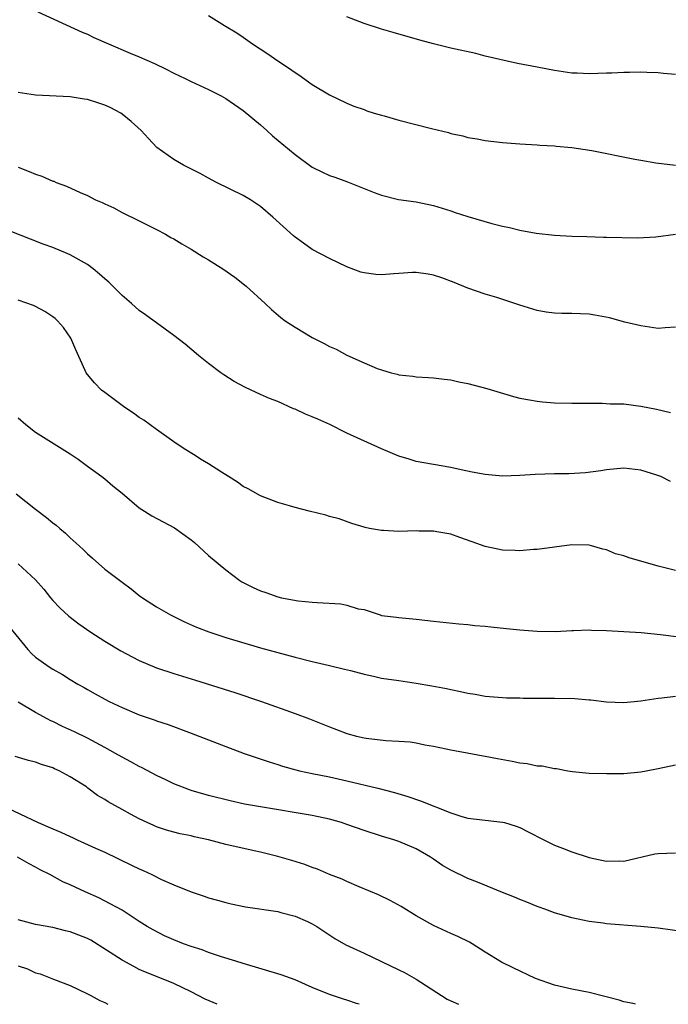
# Model space of a CAD drawing. Units: inches. Extents: x 2598000 to 2601000, y 1491000 to 1494000.
# Drawn here: x 2598473 to 2598548, y 1491000 to 1491114 of the extents above; entities that cross this region are included whole.
import ezdxf

# ---------------------------------------------------------------- set-up
doc = ezdxf.new("R2010")
doc.units = ezdxf.units.IN
doc.header["$MEASUREMENT"] = 0
doc.layers.add('LD25981491_2ft', color=236, linetype='Continuous')

msp = doc.modelspace()

# ---------------------------------------------------------------- linework, layer by layer
at = {"layer": 'LD25981491_2ft'}
for points, elevation in [([(2598475.28, 1491114.72), (2598480.38, 1491112.38), (2598481, 1491112.12), (2598481.75, 1491111.75), (2598483.42, 1491111), (2598485.94, 1491109.94), (2598487, 1491109.51), (2598488.74, 1491108.74), (2598490.09, 1491108.09), (2598491, 1491107.63), (2598492.32, 1491107), (2598493, 1491106.66), (2598495, 1491105.73), (2598496.48, 1491105), (2598497, 1491104.71), (2598498, 1491104), (2598499, 1491103.32), (2598501, 1491101.66), (2598501.76, 1491101), (2598502.4, 1491100.4), (2598505, 1491098.22), (2598507, 1491096.78), (2598508.18, 1491096.18), (2598509, 1491095.8), (2598509.6, 1491095.6), (2598511.06, 1491095.06), (2598514.15, 1491093.85), (2598515, 1491093.54), (2598516.98, 1491093.02), (2598519, 1491092.75), (2598521, 1491092.34), (2598522.01, 1491092.01), (2598523, 1491091.72), (2598523.53, 1491091.53), (2598525, 1491091.06), (2598527.74, 1491090.26), (2598529, 1491089.95), (2598529.8, 1491089.8), (2598531, 1491089.47), (2598532.88, 1491089.12), (2598535, 1491088.89), (2598537, 1491088.8), (2598538.75, 1491088.75), (2598540.68, 1491088.68), (2598541, 1491088.66), (2598544.58, 1491088.58), (2598546.71, 1491088.71), (2598548.98, 1491089.02)], 10876), ([(2598495, 1491114.28), (2598496.86, 1491113.14), (2598498.27, 1491112.27), (2598499, 1491111.79), (2598500.1, 1491111), (2598501.86, 1491109.86), (2598503, 1491109.07), (2598504.26, 1491108.26), (2598505, 1491107.71), (2598505.44, 1491107.44), (2598507, 1491106.33), (2598509, 1491105.11), (2598511, 1491104.16), (2598511.82, 1491103.82), (2598513, 1491103.41), (2598513.29, 1491103.29), (2598514.15, 1491103), (2598515, 1491102.76), (2598515.31, 1491102.69), (2598517, 1491102.2), (2598520.78, 1491101.22), (2598522.76, 1491100.76), (2598523, 1491100.66), (2598524.4, 1491100.4), (2598525, 1491100.2), (2598526.05, 1491100.05), (2598527, 1491099.85), (2598529, 1491099.62), (2598531, 1491099.46), (2598533, 1491099.34), (2598533.3, 1491099.3), (2598535, 1491099.23), (2598535.19, 1491099.19), (2598537, 1491099.05), (2598539.3, 1491098.7), (2598544.3, 1491097.7), (2598545, 1491097.59), (2598546.71, 1491097.28), (2598549, 1491097)], 10874), ([(2598549, 1491107.48), (2598547.59, 1491107.59), (2598547, 1491107.68), (2598545.69, 1491107.69), (2598545, 1491107.75), (2598543.69, 1491107.69), (2598543, 1491107.72), (2598541.62, 1491107.62), (2598541, 1491107.62), (2598539, 1491107.54), (2598537.61, 1491107.61), (2598537, 1491107.62), (2598535, 1491107.92), (2598533, 1491108.32), (2598530.74, 1491108.74), (2598529.51, 1491109), (2598527, 1491109.6), (2598525.89, 1491109.89), (2598523, 1491110.53), (2598521.01, 1491111.01), (2598519.44, 1491111.44), (2598516.34, 1491112.34), (2598515, 1491112.71), (2598513, 1491113.36), (2598511, 1491114.15)], 10872), ([(2598549, 1491078.28), (2598547.79, 1491078.21), (2598547, 1491078.11), (2598545, 1491078.41), (2598543.14, 1491078.86), (2598541.35, 1491079.35), (2598539.67, 1491079.67), (2598539, 1491079.76), (2598537, 1491079.83), (2598535.84, 1491079.84), (2598535, 1491079.88), (2598534.02, 1491080.02), (2598533, 1491080.2), (2598531, 1491080.81), (2598528.32, 1491081.68), (2598527, 1491082.08), (2598525, 1491082.78), (2598523.42, 1491083.42), (2598521.97, 1491083.97), (2598521, 1491084.28), (2598520.41, 1491084.41), (2598519, 1491084.59), (2598518.58, 1491084.58), (2598517, 1491084.48), (2598516.42, 1491084.42), (2598515, 1491084.32), (2598514.33, 1491084.34), (2598513, 1491084.53), (2598512.61, 1491084.61), (2598511, 1491085.24), (2598509, 1491086.19), (2598507, 1491087.26), (2598505.97, 1491087.97), (2598505, 1491088.66), (2598504.81, 1491088.81), (2598502.45, 1491091), (2598501, 1491092.23), (2598499.84, 1491093), (2598499, 1491093.49), (2598495.92, 1491095), (2598495, 1491095.48), (2598494.02, 1491096.02), (2598492.12, 1491097), (2598491, 1491097.65), (2598489.03, 1491099.03), (2598488.06, 1491100.06), (2598487.22, 1491101), (2598486.05, 1491102.05), (2598485, 1491102.89), (2598484.85, 1491103), (2598483.64, 1491103.64), (2598483, 1491103.92), (2598482.19, 1491104.19), (2598481, 1491104.57), (2598480.61, 1491104.61), (2598479, 1491104.89), (2598475, 1491105.08), (2598473, 1491105.4)], 10878), ([(2598473, 1491096.76), (2598474.28, 1491096.28), (2598475, 1491095.94), (2598475.74, 1491095.74), (2598477, 1491095.16), (2598477.13, 1491095.13), (2598477.38, 1491095), (2598478.58, 1491094.58), (2598480.16, 1491093.84), (2598481, 1491093.48), (2598481.95, 1491093), (2598482.69, 1491092.69), (2598483, 1491092.52), (2598484.05, 1491092.05), (2598485, 1491091.54), (2598487, 1491090.56), (2598489, 1491089.56), (2598490.03, 1491089), (2598490.65, 1491088.65), (2598491, 1491088.46), (2598491.9, 1491087.9), (2598493, 1491087.28), (2598494.39, 1491086.39), (2598495, 1491086.04), (2598496.65, 1491085), (2598498.04, 1491084.04), (2598499.37, 1491083), (2598501.56, 1491081), (2598502.3, 1491080.3), (2598503.38, 1491079.38), (2598503.88, 1491079), (2598505, 1491078.25), (2598507, 1491077.06), (2598508.37, 1491076.37), (2598509, 1491076.04), (2598509.74, 1491075.74), (2598511, 1491075.05), (2598513, 1491074.15), (2598514.5, 1491073.5), (2598515, 1491073.33), (2598516.12, 1491073), (2598516.83, 1491072.83), (2598517, 1491072.76), (2598518.61, 1491072.61), (2598519, 1491072.52), (2598520.45, 1491072.45), (2598521, 1491072.41), (2598522.25, 1491072.25), (2598523, 1491072.18), (2598523.94, 1491071.94), (2598525, 1491071.74), (2598527.17, 1491071.17), (2598530.26, 1491070.26), (2598531, 1491070.07), (2598532.12, 1491069.88), (2598533, 1491069.7), (2598533.62, 1491069.62), (2598535, 1491069.54), (2598537, 1491069.5), (2598538.51, 1491069.49), (2598539, 1491069.47), (2598540.52, 1491069.48), (2598541.42, 1491069.42), (2598543, 1491069.39), (2598545, 1491069.15), (2598546.78, 1491068.78), (2598548.41, 1491068.41)], 10880), ([(2598548.42, 1491060.42), (2598547.28, 1491061), (2598546.84, 1491061.16), (2598545, 1491061.74), (2598543, 1491061.97), (2598541, 1491061.77), (2598540.35, 1491061.65), (2598538.57, 1491061.43), (2598536.67, 1491061.33), (2598535, 1491061.32), (2598532.76, 1491061.24), (2598531, 1491061.12), (2598529, 1491061.05), (2598527, 1491061.22), (2598525.49, 1491061.49), (2598524.21, 1491061.79), (2598523, 1491062.04), (2598519, 1491062.75), (2598518.2, 1491063), (2598517, 1491063.34), (2598515, 1491064.19), (2598511, 1491066.02), (2598509.02, 1491067), (2598507.63, 1491067.63), (2598507, 1491067.91), (2598506.22, 1491068.22), (2598505, 1491068.79), (2598504.84, 1491068.84), (2598503, 1491069.66), (2598502.04, 1491070.04), (2598501, 1491070.5), (2598499.29, 1491071.29), (2598497.98, 1491071.98), (2598496.76, 1491072.76), (2598496.42, 1491073), (2598495, 1491074.06), (2598493.83, 1491075), (2598492.31, 1491076.31), (2598491, 1491077.3), (2598489.97, 1491078.03), (2598487.71, 1491079.71), (2598487, 1491080.18), (2598486.09, 1491081), (2598485, 1491081.93), (2598483.47, 1491083.47), (2598483, 1491083.87), (2598482.41, 1491084.41), (2598481.68, 1491085), (2598481, 1491085.5), (2598479, 1491086.64), (2598478.75, 1491086.75), (2598477, 1491087.47), (2598475.88, 1491087.88), (2598474.43, 1491088.43), (2598471, 1491089.79)], 10882), ([(2598549, 1491050.13), (2598547, 1491050.65), (2598543.62, 1491051.62), (2598543, 1491051.83), (2598542.07, 1491052.07), (2598541, 1491052.53), (2598540.6, 1491052.6), (2598539.29, 1491053), (2598539, 1491053.08), (2598537, 1491053.11), (2598533, 1491052.56), (2598532.56, 1491052.56), (2598531, 1491052.43), (2598530.47, 1491052.47), (2598529, 1491052.5), (2598527, 1491052.91), (2598525.47, 1491053.47), (2598524.06, 1491053.94), (2598523, 1491054.33), (2598521.39, 1491054.6), (2598521, 1491054.7), (2598519.3, 1491054.7), (2598519, 1491054.73), (2598517, 1491054.66), (2598515.23, 1491054.77), (2598515, 1491054.76), (2598513.62, 1491055), (2598513.11, 1491055.11), (2598513, 1491055.15), (2598511.58, 1491055.58), (2598510.12, 1491056.12), (2598509, 1491056.4), (2598508.55, 1491056.55), (2598506.64, 1491057), (2598505, 1491057.41), (2598504.38, 1491057.62), (2598503, 1491058.01), (2598501, 1491058.78), (2598499.58, 1491059.58), (2598499, 1491059.85), (2598498.35, 1491060.35), (2598497.33, 1491061), (2598496.51, 1491061.49), (2598495, 1491062.47), (2598494.08, 1491063), (2598493.44, 1491063.44), (2598492.2, 1491064.2), (2598490.99, 1491065), (2598489, 1491066.45), (2598487.51, 1491067.51), (2598487, 1491067.84), (2598486.33, 1491068.33), (2598485.31, 1491069), (2598483, 1491070.7), (2598482.63, 1491071), (2598481.82, 1491071.82), (2598481, 1491072.79), (2598480.84, 1491073), (2598480.75, 1491073.25), (2598479.65, 1491075.65), (2598479.1, 1491077), (2598478.23, 1491078.23), (2598477.56, 1491079), (2598477.27, 1491079.27), (2598477, 1491079.47), (2598476.09, 1491080.09), (2598475, 1491080.66), (2598474.77, 1491080.77), (2598473, 1491081.4)], 10884), ([(2598473, 1491067.79), (2598473.87, 1491067), (2598475, 1491066.15), (2598479, 1491063.64), (2598479.92, 1491063), (2598481, 1491062.22), (2598482.66, 1491061), (2598483, 1491060.73), (2598483.94, 1491059.94), (2598485, 1491059.09), (2598487, 1491057.4), (2598487.59, 1491057), (2598488.45, 1491056.45), (2598491.06, 1491055.06), (2598493, 1491053.69), (2598493.37, 1491053.37), (2598495, 1491051.89), (2598497, 1491050.21), (2598498.63, 1491049), (2598498.85, 1491048.85), (2598500.18, 1491048.18), (2598501, 1491047.81), (2598501.61, 1491047.61), (2598503, 1491047.1), (2598503.44, 1491047), (2598505.36, 1491046.64), (2598507, 1491046.5), (2598507.57, 1491046.43), (2598510.28, 1491046.28), (2598511, 1491046.12), (2598512.3, 1491045.7), (2598513, 1491045.64), (2598514.84, 1491045), (2598515, 1491044.96), (2598516.75, 1491044.75), (2598517, 1491044.7), (2598519, 1491044.52), (2598521, 1491044.28), (2598523.96, 1491043.96), (2598525, 1491043.91), (2598525.79, 1491043.79), (2598527, 1491043.71), (2598527.63, 1491043.63), (2598529.45, 1491043.45), (2598531, 1491043.28), (2598533, 1491043.12), (2598535.1, 1491043.1), (2598537, 1491043.21), (2598537.21, 1491043.21), (2598539, 1491043.28), (2598539.26, 1491043.26), (2598541, 1491043.2), (2598545.04, 1491042.96), (2598547.25, 1491042.75), (2598551.82, 1491042.18)], 10886), ([(2598472.77, 1491059), (2598475, 1491057.23), (2598476.27, 1491056.27), (2598477, 1491055.66), (2598477.38, 1491055.38), (2598477.81, 1491055), (2598478.46, 1491054.46), (2598479, 1491053.93), (2598480.05, 1491053), (2598480.54, 1491052.54), (2598481, 1491052.06), (2598481.57, 1491051.57), (2598483, 1491050.31), (2598485, 1491048.78), (2598486.04, 1491048.04), (2598487, 1491047.27), (2598487.38, 1491047), (2598489, 1491045.95), (2598490.6, 1491045), (2598492.21, 1491044.21), (2598493.61, 1491043.61), (2598495.05, 1491043.05), (2598497, 1491042.41), (2598501, 1491041.21), (2598505, 1491040.11), (2598507, 1491039.61), (2598509, 1491039.16), (2598510.74, 1491038.74), (2598511.43, 1491038.58), (2598513, 1491038.15), (2598514.07, 1491037.93), (2598515, 1491037.71), (2598517, 1491037.41), (2598519, 1491037.13), (2598520.82, 1491036.82), (2598522.5, 1491036.5), (2598523, 1491036.37), (2598524.15, 1491036.15), (2598525, 1491035.95), (2598525.84, 1491035.84), (2598527, 1491035.63), (2598529, 1491035.47), (2598529.44, 1491035.44), (2598531, 1491035.41), (2598531.38, 1491035.38), (2598533, 1491035.4), (2598533.37, 1491035.37), (2598535, 1491035.39), (2598537.34, 1491035.34), (2598539, 1491035.2), (2598539.2, 1491035.2), (2598541.03, 1491034.97), (2598543, 1491034.89), (2598545, 1491035.06), (2598547, 1491035.39), (2598547.42, 1491035.42), (2598549, 1491035.62)], 10888), ([(2598473, 1491050.93), (2598475, 1491049.06), (2598475.97, 1491047.97), (2598476.72, 1491047), (2598477, 1491046.67), (2598477.82, 1491045.82), (2598478.85, 1491044.85), (2598479.99, 1491043.99), (2598481.38, 1491043), (2598483, 1491041.98), (2598484.85, 1491040.85), (2598486.16, 1491040.16), (2598487, 1491039.74), (2598489, 1491038.91), (2598491, 1491038.25), (2598493.48, 1491037.48), (2598498.03, 1491036.03), (2598501.13, 1491035), (2598505, 1491033.62), (2598506.66, 1491033), (2598509, 1491032.06), (2598509.78, 1491031.78), (2598511, 1491031.3), (2598512.11, 1491031), (2598513, 1491030.79), (2598513.24, 1491030.76), (2598515.51, 1491030.49), (2598517, 1491030.41), (2598518.32, 1491030.32), (2598519, 1491030.21), (2598520, 1491030), (2598521, 1491029.83), (2598522.47, 1491029.53), (2598523, 1491029.4), (2598524.92, 1491029.08), (2598526.74, 1491028.73), (2598527, 1491028.7), (2598528.41, 1491028.41), (2598530.11, 1491028.11), (2598531, 1491027.92), (2598531.83, 1491027.83), (2598533, 1491027.58), (2598533.57, 1491027.57), (2598535, 1491027.25), (2598535.25, 1491027.25), (2598536.55, 1491027), (2598537.09, 1491026.91), (2598539, 1491026.73), (2598541, 1491026.66), (2598541.32, 1491026.68), (2598543, 1491026.67), (2598545, 1491026.87), (2598545.61, 1491027), (2598547, 1491027.25), (2598549, 1491027.69)], 10890), ([(2598471, 1491044.83), (2598474.11, 1491041), (2598474.54, 1491040.54), (2598475, 1491040.14), (2598475.65, 1491039.65), (2598476.57, 1491039), (2598477, 1491038.72), (2598478.11, 1491038.11), (2598479, 1491037.54), (2598479.91, 1491037), (2598480.62, 1491036.62), (2598481, 1491036.38), (2598481.9, 1491035.9), (2598483, 1491035.27), (2598483.52, 1491035), (2598485, 1491034.3), (2598487, 1491033.47), (2598488.85, 1491032.85), (2598489, 1491032.78), (2598490.34, 1491032.34), (2598493, 1491031.35), (2598497, 1491029.8), (2598499.14, 1491029), (2598502.02, 1491028.02), (2598503, 1491027.72), (2598503.54, 1491027.54), (2598505.1, 1491027.1), (2598505.52, 1491027), (2598507, 1491026.68), (2598509, 1491026.28), (2598511, 1491025.84), (2598514.59, 1491025), (2598516.5, 1491024.5), (2598518.03, 1491024.03), (2598519.52, 1491023.52), (2598523, 1491022.14), (2598524.28, 1491021.72), (2598525, 1491021.52), (2598527, 1491021.27), (2598529, 1491021.06), (2598529.22, 1491021), (2598530.58, 1491020.58), (2598531, 1491020.42), (2598531.95, 1491019.95), (2598533.78, 1491019), (2598535, 1491018.41), (2598535.94, 1491018.06), (2598537, 1491017.64), (2598539, 1491016.98), (2598540.64, 1491016.64), (2598541, 1491016.54), (2598542.57, 1491016.57), (2598543, 1491016.53), (2598546.6, 1491017.4), (2598547, 1491017.45), (2598549, 1491017.52)], 10892), ([(2598550.32, 1491008.32), (2598547, 1491008.81), (2598545, 1491009.01), (2598541, 1491009.29), (2598540.64, 1491009.36), (2598539, 1491009.56), (2598538.27, 1491009.73), (2598537, 1491009.98), (2598535, 1491010.56), (2598533.88, 1491011), (2598533.24, 1491011.24), (2598533, 1491011.3), (2598531.81, 1491011.81), (2598531, 1491012.1), (2598530.37, 1491012.37), (2598529, 1491012.91), (2598526.11, 1491014.11), (2598525, 1491014.54), (2598523, 1491015.51), (2598522.05, 1491016.05), (2598521, 1491016.78), (2598520.66, 1491017), (2598519, 1491017.96), (2598517, 1491018.8), (2598516.43, 1491019), (2598515, 1491019.44), (2598513, 1491020.09), (2598511, 1491020.8), (2598510.38, 1491021), (2598509, 1491021.4), (2598507, 1491021.82), (2598501, 1491022.81), (2598499.15, 1491023.15), (2598497.5, 1491023.5), (2598495, 1491024.12), (2598493, 1491024.71), (2598492.79, 1491024.79), (2598491, 1491025.5), (2598490.07, 1491025.93), (2598489, 1491026.45), (2598487.33, 1491027.33), (2598487, 1491027.48), (2598486.03, 1491028.03), (2598485, 1491028.56), (2598484.25, 1491029), (2598483, 1491029.69), (2598481, 1491030.75), (2598479.49, 1491031.49), (2598478.12, 1491032.12), (2598477, 1491032.67), (2598476.77, 1491032.77), (2598476.33, 1491033), (2598475, 1491033.72), (2598473, 1491034.91)], 10894), ([(2598544.36, 1491000), (2598544.09, 1491000.09), (2598543, 1491000.29), (2598542.48, 1491000.48), (2598539, 1491001.36), (2598537, 1491001.75), (2598535, 1491002.23), (2598532.81, 1491003), (2598530.22, 1491004.22), (2598528.89, 1491004.89), (2598527, 1491006.03), (2598525.47, 1491007), (2598525.17, 1491007.17), (2598523.84, 1491007.84), (2598523, 1491008.2), (2598521, 1491009.12), (2598519, 1491010.22), (2598517.29, 1491011.29), (2598516.01, 1491012.01), (2598514.66, 1491012.66), (2598512.42, 1491013.58), (2598511, 1491014.19), (2598510.45, 1491014.45), (2598509, 1491015), (2598507.62, 1491015.62), (2598507, 1491015.82), (2598506.15, 1491016.15), (2598504.63, 1491016.63), (2598503, 1491017.1), (2598501, 1491017.58), (2598500.27, 1491017.73), (2598497, 1491018.48), (2598495, 1491019), (2598493.36, 1491019.36), (2598493, 1491019.46), (2598491.71, 1491019.71), (2598491, 1491019.91), (2598490.13, 1491020.13), (2598489, 1491020.53), (2598488.66, 1491020.66), (2598487.91, 1491021), (2598487, 1491021.43), (2598485.97, 1491021.97), (2598485, 1491022.53), (2598483.4, 1491023.4), (2598483, 1491023.68), (2598482.15, 1491024.15), (2598481.06, 1491025), (2598480.88, 1491025.12), (2598479, 1491026.28), (2598477.72, 1491027), (2598477.21, 1491027.21), (2598477, 1491027.32), (2598475.71, 1491027.71), (2598475, 1491028), (2598474.18, 1491028.18), (2598472.64, 1491028.64)], 10896), ([(2598471.07, 1491023), (2598475.29, 1491021), (2598477, 1491020.28), (2598477.91, 1491019.91), (2598479, 1491019.38), (2598479.27, 1491019.27), (2598479.83, 1491019), (2598481.94, 1491018.06), (2598483, 1491017.6), (2598486.1, 1491016.1), (2598487, 1491015.64), (2598487.46, 1491015.46), (2598488.44, 1491015), (2598489.56, 1491014.44), (2598491, 1491013.82), (2598493, 1491012.99), (2598494.5, 1491012.5), (2598495, 1491012.31), (2598496.05, 1491012.05), (2598497, 1491011.77), (2598497.63, 1491011.63), (2598499.26, 1491011.26), (2598503, 1491010.72), (2598503.37, 1491010.63), (2598505, 1491010.2), (2598506.43, 1491009.57), (2598507, 1491009.31), (2598507.54, 1491009), (2598509.6, 1491007.6), (2598510.87, 1491006.87), (2598513, 1491005.9), (2598515, 1491004.96), (2598517, 1491004), (2598517.66, 1491003.66), (2598519, 1491002.91), (2598521.94, 1491001), (2598522.6, 1491000.6), (2598523, 1491000.4), (2598523.92, 1491000)], 10898), ([(2598512.42, 1491000), (2598512.1, 1491000.1), (2598511, 1491000.47), (2598510.59, 1491000.59), (2598509, 1491001.14), (2598507, 1491001.94), (2598505, 1491002.81), (2598503.4, 1491003.4), (2598499, 1491004.72), (2598498.17, 1491005), (2598496.5, 1491005.5), (2598495, 1491006), (2598494.28, 1491006.28), (2598493, 1491006.67), (2598492.12, 1491007), (2598491, 1491007.45), (2598489.93, 1491007.93), (2598488.59, 1491008.59), (2598487.89, 1491009), (2598487, 1491009.59), (2598485, 1491010.87), (2598483.63, 1491011.63), (2598482.31, 1491012.31), (2598480.74, 1491013), (2598479, 1491013.8), (2598478.17, 1491014.17), (2598476.66, 1491015), (2598475.54, 1491015.54), (2598475, 1491015.86), (2598474.25, 1491016.25), (2598472.91, 1491017)], 10900), ([(2598496, 1491000), (2598494.61, 1491000.61), (2598493, 1491001.44), (2598491, 1491002.39), (2598489.55, 1491003), (2598487.73, 1491003.73), (2598487, 1491004.04), (2598486.37, 1491004.37), (2598485, 1491005.1), (2598481.4, 1491007.4), (2598481, 1491007.6), (2598479, 1491008.39), (2598478.48, 1491008.48), (2598477, 1491008.86), (2598475, 1491009.23), (2598473, 1491009.77)], 10902), ([(2598473, 1491004.46), (2598474.09, 1491004.09), (2598475, 1491003.64), (2598475.53, 1491003.53), (2598477.09, 1491002.91), (2598479, 1491002.19), (2598481, 1491001.23), (2598481.41, 1491001), (2598482.45, 1491000.45), (2598483, 1491000.22), (2598483.36, 1491000)], 10904)]:
    msp.add_lwpolyline(points, dxfattribs=dict(at, elevation=elevation))

doc.saveas('drawing.dxf')
